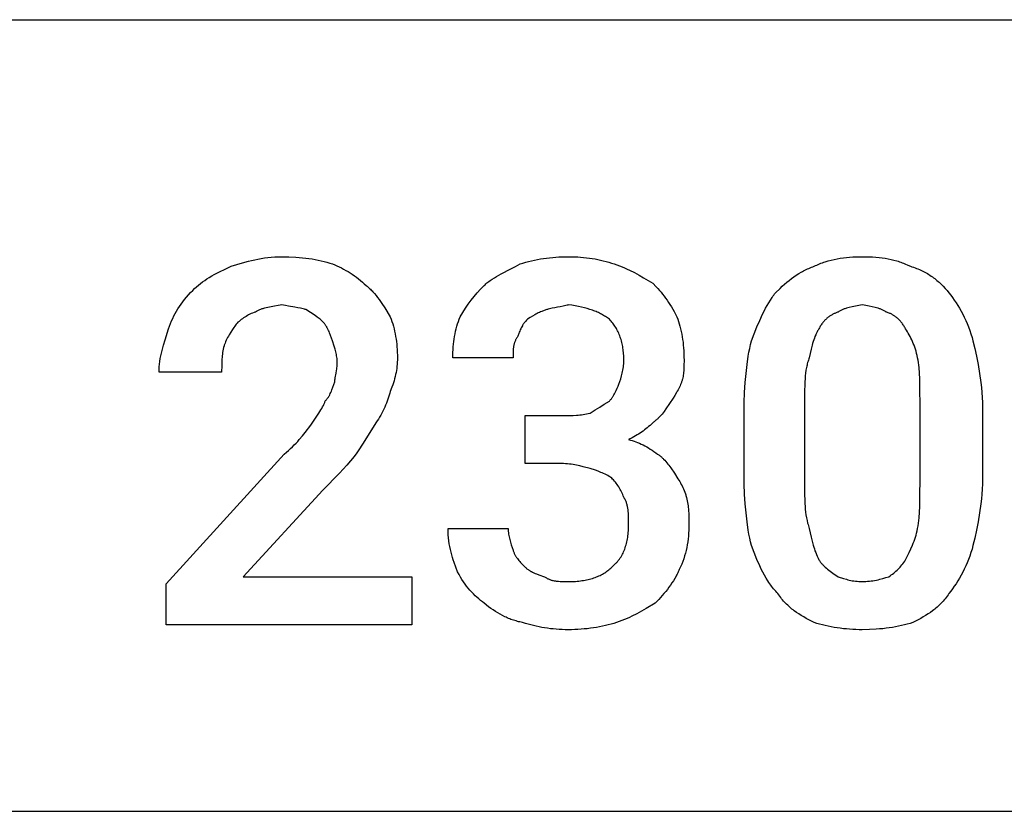
# Model space of a CAD drawing. Units: millimetres. Extents: x 0 to 27000, y -35 to 18400.
# Drawn here: x 22511 to 23065, y 1600 to 2046 of the extents above; entities that cross this region are included whole.
import ezdxf

# ---------------------------------------------------------------- set-up
doc = ezdxf.new("R2010")
doc.units = ezdxf.units.MM
doc.header["$MEASUREMENT"] = 0
doc.layers.add('- TAB', color=4, linetype='Continuous', true_color=0x00ffff)
doc.layers.add('- TITLES', color=7, linetype='Continuous', true_color=0x7fffbf)

msp = doc.modelspace()

# ---------------------------------------------------------------- linework, layer by layer
at = {"layer": '- TAB'}
for points in [[(4500, 2045.56), (27000, 2045.56)], [(22500, 1600), (24750, 1600)]]:
    msp.add_lwpolyline(points, dxfattribs=at)
at = {"layer": '- TITLES'}
for points in [[(22630.09, 1906.74), (22633.2, 1907.75), (22636.44, 1908.73), (22639.8, 1909.65), (22641.53, 1910.07), (22643.29, 1910.47), (22645.09, 1910.83), (22646.91, 1911.16), (22648.77, 1911.45), (22650.66, 1911.7), (22652.58, 1911.89), (22654.53, 1912.04), (22656.51, 1912.13), (22658.53, 1912.16)], [(22658.53, 1912.16), (22662.53, 1912.1), (22666.4, 1911.91), (22668.29, 1911.77), (22670.15, 1911.59), (22671.97, 1911.38), (22673.77, 1911.15), (22675.53, 1910.88), (22677.26, 1910.57), (22678.96, 1910.24), (22680.62, 1909.88), (22682.26, 1909.48), (22683.86, 1909.05), (22685.43, 1908.59), (22686.97, 1908.1)], [(22792.62, 1908.1), (22794.16, 1908.59), (22795.73, 1909.05), (22797.32, 1909.48), (22798.95, 1909.88), (22800.59, 1910.24), (22802.26, 1910.57), (22803.95, 1910.88), (22805.65, 1911.15), (22807.38, 1911.38), (22809.11, 1911.59), (22810.86, 1911.77), (22812.62, 1911.91), (22814.38, 1912.02), (22816.15, 1912.1), (22817.93, 1912.15), (22819.71, 1912.16)], [(22819.71, 1912.16), (22821.47, 1912.15), (22823.2, 1912.1), (22824.91, 1912.02), (22826.58, 1911.91), (22828.24, 1911.77), (22829.87, 1911.59), (22831.49, 1911.38), (22833.08, 1911.15), (22834.66, 1910.88), (22836.23, 1910.57), (22837.78, 1910.24), (22839.32, 1909.88), (22840.86, 1909.48), (22842.39, 1909.05), (22843.92, 1908.59), (22845.44, 1908.1)], [(22957.86, 1906.74), (22958.62, 1907.12), (22959.4, 1907.47), (22960.18, 1907.82), (22960.97, 1908.14), (22961.76, 1908.46), (22962.56, 1908.75), (22963.37, 1909.04), (22964.19, 1909.3), (22965.83, 1909.8), (22967.5, 1910.24), (22969.19, 1910.64), (22970.89, 1910.98), (22972.62, 1911.27), (22974.35, 1911.52), (22976.1, 1911.72), (22977.86, 1911.89), (22979.62, 1912.01), (22981.39, 1912.1), (22983.17, 1912.15), (22984.95, 1912.16)], [(22984.95, 1912.16), (22986.95, 1912.15), (22988.89, 1912.1), (22990.77, 1912.01), (22992.61, 1911.89), (22994.39, 1911.72), (22996.14, 1911.52), (22997.84, 1911.27), (22999.51, 1910.98), (23001.14, 1910.64), (23002.75, 1910.24), (23004.33, 1909.8), (23005.12, 1909.56), (23005.9, 1909.3), (23006.67, 1909.04), (23007.45, 1908.75), (23008.22, 1908.46), (23008.98, 1908.14), (23010.51, 1907.47), (23012.04, 1906.74)], [(22608.42, 1893.2), (22609.45, 1894.2), (22610.51, 1895.17), (22611.62, 1896.11), (22612.75, 1897.03), (22613.93, 1897.92), (22615.15, 1898.79), (22616.42, 1899.65), (22617.73, 1900.48), (22619.08, 1901.3), (22620.49, 1902.1), (22621.95, 1902.89), (22623.46, 1903.68), (22626.66, 1905.22), (22630.09, 1906.74)], [(22686.97, 1908.1), (22688.24, 1907.57), (22689.51, 1907.02), (22690.77, 1906.43), (22692.03, 1905.81), (22693.28, 1905.16), (22694.52, 1904.48), (22695.75, 1903.77), (22696.96, 1903.02), (22698.16, 1902.24), (22699.34, 1901.43), (22700.5, 1900.59), (22701.64, 1899.72), (22702.75, 1898.81), (22703.84, 1897.88), (22704.9, 1896.91), (22705.93, 1895.91)], [(22772.3, 1895.91), (22772.82, 1896.41), (22773.35, 1896.89), (22773.89, 1897.36), (22774.45, 1897.82), (22775.02, 1898.27), (22775.61, 1898.7), (22776.2, 1899.12), (22776.81, 1899.53), (22778.05, 1900.32), (22779.33, 1901.08), (22780.63, 1901.8), (22781.95, 1902.51), (22787.35, 1905.24), (22790.02, 1906.63), (22791.33, 1907.35), (22792.62, 1908.1)], [(22845.44, 1908.1), (22846.95, 1907.58), (22848.43, 1907.02), (22849.88, 1906.44), (22851.3, 1905.83), (22852.7, 1905.2), (22854.08, 1904.55), (22856.78, 1903.19), (22859.42, 1901.76), (22862.01, 1900.29), (22867.11, 1897.26)], [(22936.19, 1891.85), (22938.73, 1894.32), (22940.01, 1895.5), (22941.29, 1896.65), (22942.58, 1897.76), (22943.88, 1898.82), (22945.19, 1899.84), (22946.52, 1900.82), (22947.86, 1901.75), (22949.22, 1902.63), (22950.6, 1903.45), (22951.29, 1903.85), (22952, 1904.23), (22952.71, 1904.59), (22953.42, 1904.94), (22954.14, 1905.28), (22954.87, 1905.6), (22955.61, 1905.91), (22956.35, 1906.2), (22957.1, 1906.48), (22957.86, 1906.74)], [(23012.04, 1906.74), (23012.92, 1906.48), (23013.78, 1906.2), (23014.63, 1905.91), (23015.47, 1905.6), (23016.29, 1905.28), (23017.09, 1904.94), (23017.88, 1904.59), (23018.66, 1904.23), (23019.42, 1903.85), (23020.17, 1903.45), (23020.91, 1903.05), (23021.63, 1902.63), (23022.34, 1902.19), (23023.04, 1901.75), (23023.72, 1901.29), (23024.39, 1900.82), (23025.06, 1900.34), (23025.7, 1899.84), (23026.34, 1899.34), (23026.97, 1898.82), (23027.58, 1898.29), (23028.19, 1897.76), (23028.78, 1897.21), (23029.37, 1896.65), (23030.51, 1895.5), (23031.61, 1894.32), (23032.67, 1893.1), (23033.71, 1891.85)], [(22705.93, 1895.91), (22706.44, 1895.52), (22706.94, 1895.12), (22707.42, 1894.7), (22707.91, 1894.26), (22708.38, 1893.82), (22708.85, 1893.36), (22709.31, 1892.88), (22709.77, 1892.4), (22710.21, 1891.9), (22710.66, 1891.39), (22711.53, 1890.34), (22712.38, 1889.25), (22713.21, 1888.12), (22714.03, 1886.96), (22714.84, 1885.78), (22716.41, 1883.34), (22719.48, 1878.3)], [(22758.76, 1878.3), (22760.28, 1880.78), (22761.83, 1883.15), (22763.4, 1885.42), (22765.02, 1887.61), (22766.71, 1889.74), (22768.47, 1891.82), (22770.33, 1893.87), (22772.3, 1895.91)], [(22867.11, 1897.26), (22869.08, 1895.23), (22870.03, 1894.2), (22870.94, 1893.16), (22871.84, 1892.1), (22872.71, 1891.03), (22873.56, 1889.93), (22874.39, 1888.8), (22875.21, 1887.64), (22876.01, 1886.44), (22876.81, 1885.21), (22877.59, 1883.93), (22878.36, 1882.6), (22879.13, 1881.23), (22879.89, 1879.79), (22880.66, 1878.3)], [(22594.87, 1871.53), (22595.4, 1873.04), (22595.95, 1874.52), (22596.55, 1875.97), (22597.18, 1877.39), (22597.85, 1878.79), (22598.56, 1880.17), (22599.32, 1881.53), (22600.12, 1882.87), (22600.97, 1884.2), (22601.87, 1885.51), (22602.82, 1886.81), (22603.82, 1888.1), (22604.88, 1889.38), (22606, 1890.66), (22607.18, 1891.93), (22608.42, 1893.2)], [(22922.64, 1864.76), (22925.71, 1872.61), (22927.29, 1876.3), (22928.91, 1879.82), (22929.74, 1881.51), (22930.59, 1883.16), (22931.46, 1884.74), (22932.36, 1886.28), (22933.27, 1887.76), (22934.22, 1889.18), (22934.7, 1889.87), (22935.19, 1890.54), (22935.68, 1891.2), (22936.19, 1891.85)], [(23033.71, 1891.85), (23034.72, 1890.54), (23035.73, 1889.18), (23036.74, 1887.76), (23037.73, 1886.28), (23038.7, 1884.74), (23039.66, 1883.16), (23040.59, 1881.51), (23041.49, 1879.82), (23042.37, 1878.09), (23043.2, 1876.3), (23044, 1874.48), (23044.75, 1872.61), (23045.46, 1870.7), (23046.11, 1868.75), (23046.71, 1866.77), (23047.25, 1864.76)], [(22658.53, 1885.07), (22657.51, 1884.83), (22656.5, 1884.62), (22654.49, 1884.25), (22650.57, 1883.55), (22649.63, 1883.35), (22648.7, 1883.13), (22648.25, 1883.01), (22647.8, 1882.88), (22647.35, 1882.74), (22646.91, 1882.6), (22646.48, 1882.44), (22646.05, 1882.27), (22645.63, 1882.1), (22645.22, 1881.91), (22644.81, 1881.7), (22644.41, 1881.49), (22644.21, 1881.37), (22644.02, 1881.26), (22643.82, 1881.13), (22643.63, 1881.01)], [(22672.07, 1882.36), (22671.69, 1882.49), (22671.31, 1882.6), (22670.55, 1882.81), (22669.78, 1883), (22669.01, 1883.17), (22667.43, 1883.46), (22665.81, 1883.72), (22662.36, 1884.27), (22660.5, 1884.62), (22659.53, 1884.83), (22658.53, 1885.07)], [(22819.71, 1885.07), (22819.33, 1884.95), (22818.94, 1884.83), (22818.18, 1884.62), (22817.42, 1884.44), (22816.66, 1884.27), (22815.14, 1883.98), (22813.61, 1883.72), (22812.09, 1883.46), (22810.56, 1883.17), (22809.8, 1883), (22809.04, 1882.81), (22808.28, 1882.6), (22807.9, 1882.49), (22807.52, 1882.36)], [(22842.73, 1876.95), (22842.22, 1877.32), (22841.7, 1877.69), (22841.17, 1878.05), (22840.63, 1878.41), (22840.08, 1878.75), (22839.52, 1879.09), (22838.95, 1879.42), (22838.37, 1879.74), (22837.78, 1880.05), (22837.17, 1880.36), (22836.55, 1880.66), (22835.92, 1880.95), (22835.28, 1881.23), (22834.62, 1881.5), (22833.94, 1881.77), (22833.25, 1882.03), (22831.82, 1882.52), (22830.33, 1882.98), (22828.76, 1883.41), (22827.11, 1883.8), (22825.39, 1884.17), (22823.58, 1884.5), (22821.69, 1884.8), (22819.71, 1885.07)], [(22984.95, 1885.07), (22983.95, 1884.83), (22982.98, 1884.62), (22981.12, 1884.25), (22979.35, 1883.91), (22977.67, 1883.55), (22976.85, 1883.35), (22976.05, 1883.13), (22975.65, 1883.01), (22975.25, 1882.88), (22974.86, 1882.74), (22974.47, 1882.6), (22974.08, 1882.44), (22973.7, 1882.27), (22973.31, 1882.1), (22972.93, 1881.91), (22972.55, 1881.7), (22972.17, 1881.49), (22971.78, 1881.26), (22971.4, 1881.01)], [(22998.49, 1881.01), (22998.11, 1881.26), (22997.73, 1881.49), (22997.35, 1881.7), (22996.97, 1881.91), (22996.58, 1882.1), (22996.2, 1882.27), (22995.81, 1882.44), (22995.42, 1882.6), (22995.03, 1882.74), (22994.64, 1882.88), (22994.25, 1883.01), (22993.85, 1883.13), (22993.04, 1883.35), (22992.23, 1883.55), (22990.54, 1883.91), (22988.78, 1884.25), (22986.92, 1884.62), (22985.95, 1884.83), (22984.95, 1885.07)], [(22643.63, 1881.01), (22643.25, 1880.88), (22642.87, 1880.74), (22642.11, 1880.44), (22641.35, 1880.11), (22640.6, 1879.76), (22639.86, 1879.38), (22639.13, 1878.99), (22638.41, 1878.57), (22637.71, 1878.13), (22637.02, 1877.68), (22636.34, 1877.21), (22635.69, 1876.74), (22635.06, 1876.25), (22634.45, 1875.75), (22633.87, 1875.25), (22633.32, 1874.75), (22632.8, 1874.24)], [(22681.56, 1875.59), (22681.05, 1876.08), (22680.54, 1876.55), (22680.02, 1876.99), (22679.5, 1877.41), (22678.97, 1877.82), (22678.44, 1878.21), (22677.32, 1878.98), (22672.07, 1882.36)], [(22719.48, 1878.3), (22719.97, 1877.02), (22720.43, 1875.7), (22720.86, 1874.36), (22721.26, 1872.99), (22721.62, 1871.6), (22721.96, 1870.18), (22722.26, 1868.75), (22722.53, 1867.3), (22722.76, 1865.83), (22722.97, 1864.35), (22723.15, 1862.85), (22723.29, 1861.35), (22723.4, 1859.84), (22723.48, 1858.32), (22723.53, 1856.8), (22723.54, 1855.28)], [(22754.69, 1855.28), (22754.71, 1856.8), (22754.76, 1858.32), (22754.84, 1859.84), (22754.95, 1861.35), (22755.09, 1862.85), (22755.27, 1864.35), (22755.47, 1865.83), (22755.71, 1867.3), (22755.98, 1868.75), (22756.28, 1870.18), (22756.61, 1871.6), (22756.98, 1872.99), (22757.38, 1874.36), (22757.81, 1875.7), (22758.27, 1877.02), (22758.76, 1878.3)], [(22807.52, 1882.36), (22806.05, 1881.85), (22804.68, 1881.33), (22804.02, 1881.05), (22803.37, 1880.77), (22802.73, 1880.47), (22802.1, 1880.16), (22801.46, 1879.84), (22800.82, 1879.49), (22799.52, 1878.75), (22798.15, 1877.9), (22796.68, 1876.95)], [(22880.66, 1878.3), (22881.15, 1877.02), (22881.61, 1875.7), (22882.04, 1874.35), (22882.43, 1872.97), (22882.8, 1871.56), (22883.13, 1870.11), (22883.43, 1868.63), (22883.7, 1867.13), (22883.94, 1865.59), (22884.15, 1864.02), (22884.32, 1862.41), (22884.47, 1860.78), (22884.58, 1859.11), (22884.66, 1857.41), (22884.7, 1855.68), (22884.72, 1853.92)], [(22971.4, 1881.01), (22971.02, 1880.88), (22970.64, 1880.74), (22970.26, 1880.59), (22969.88, 1880.44), (22969.5, 1880.27), (22969.13, 1880.1), (22968.75, 1879.91), (22968.38, 1879.72), (22968, 1879.52), (22967.63, 1879.3), (22967.27, 1879.08), (22966.9, 1878.84), (22966.54, 1878.6), (22966.18, 1878.34), (22965.83, 1878.07), (22965.48, 1877.79), (22965.13, 1877.5), (22964.79, 1877.2), (22964.45, 1876.88), (22964.11, 1876.55), (22963.79, 1876.21), (22963.46, 1875.86), (22963.14, 1875.49), (22962.83, 1875.11), (22962.53, 1874.71), (22962.23, 1874.3), (22961.93, 1873.88), (22961.64, 1873.44), (22961.36, 1872.98), (22961.09, 1872.51), (22960.83, 1872.03), (22960.57, 1871.53)], [(23009.33, 1871.53), (23009.07, 1872.03), (23008.8, 1872.51), (23008.53, 1872.98), (23008.25, 1873.44), (23007.96, 1873.88), (23007.67, 1874.3), (23007.37, 1874.71), (23007.06, 1875.11), (23006.75, 1875.49), (23006.43, 1875.86), (23006.11, 1876.21), (23005.78, 1876.55), (23005.45, 1876.88), (23005.11, 1877.2), (23004.76, 1877.5), (23004.42, 1877.79), (23004.07, 1878.07), (23003.71, 1878.34), (23003.35, 1878.6), (23002.99, 1878.84), (23002.63, 1879.08), (23002.26, 1879.3), (23001.89, 1879.52), (23001.52, 1879.72), (23001.14, 1879.91), (23000.77, 1880.1), (23000.39, 1880.27), (23000.01, 1880.44), (22999.63, 1880.59), (22999.25, 1880.74), (22998.87, 1880.88), (22998.49, 1881.01)], [(22632.8, 1874.24), (22630.79, 1871.19), (22629.82, 1869.67), (22628.9, 1868.14), (22628.47, 1867.38), (22628.05, 1866.62), (22627.65, 1865.86), (22627.27, 1865.1), (22626.92, 1864.33), (22626.59, 1863.57), (22626.29, 1862.81), (22626.15, 1862.43), (22626.02, 1862.05)], [(22686.97, 1864.76), (22685.94, 1867.78), (22685.38, 1869.26), (22685.08, 1869.98), (22684.77, 1870.68), (22684.45, 1871.37), (22684.1, 1872.04), (22683.92, 1872.37), (22683.74, 1872.7), (22683.55, 1873.02), (22683.35, 1873.33), (22683.15, 1873.63), (22682.94, 1873.93), (22682.73, 1874.23), (22682.51, 1874.52), (22682.28, 1874.8), (22682.05, 1875.07), (22681.81, 1875.33), (22681.56, 1875.59)], [(22796.68, 1876.95), (22796.19, 1876.44), (22795.73, 1875.93), (22795.51, 1875.67), (22795.29, 1875.41), (22795.08, 1875.15), (22794.88, 1874.89), (22794.69, 1874.63), (22794.5, 1874.37), (22794.31, 1874.1), (22794.13, 1873.83), (22793.96, 1873.55), (22793.79, 1873.28), (22793.46, 1872.71), (22793.15, 1872.13), (22792.86, 1871.54), (22792.57, 1870.92), (22792.3, 1870.28), (22792.03, 1869.62), (22791.77, 1868.93), (22791.26, 1867.47)], [(22850.86, 1853.92), (22850.85, 1854.81), (22850.83, 1855.68), (22850.79, 1856.55), (22850.73, 1857.41), (22850.66, 1858.26), (22850.57, 1859.1), (22850.47, 1859.93), (22850.35, 1860.76), (22850.22, 1861.57), (22850.07, 1862.37), (22849.9, 1863.16), (22849.72, 1863.94), (22849.52, 1864.71), (22849.3, 1865.47), (22849.07, 1866.22), (22848.83, 1866.96), (22848.57, 1867.68), (22848.29, 1868.39), (22847.99, 1869.09), (22847.68, 1869.78), (22847.36, 1870.45), (22847.02, 1871.12), (22846.66, 1871.76), (22846.29, 1872.4), (22845.9, 1873.02), (22845.49, 1873.62), (22845.07, 1874.21), (22844.64, 1874.79), (22844.18, 1875.35), (22843.72, 1875.9), (22843.23, 1876.43), (22842.73, 1876.95)], [(22589.45, 1847.15), (22589.46, 1847.91), (22589.48, 1848.67), (22589.52, 1849.43), (22589.58, 1850.2), (22589.72, 1851.72), (22589.92, 1853.24), (22590.16, 1854.77), (22590.45, 1856.29), (22590.78, 1857.82), (22591.15, 1859.34), (22591.97, 1862.39), (22592.88, 1865.43), (22594.87, 1871.53)], [(22791.26, 1867.47), (22791.02, 1867.09), (22790.79, 1866.72), (22790.57, 1866.36), (22790.37, 1866), (22790.18, 1865.64), (22790.01, 1865.3), (22789.85, 1864.95), (22789.7, 1864.61), (22789.56, 1864.27), (22789.44, 1863.93), (22789.32, 1863.59), (22789.22, 1863.25), (22789.12, 1862.91), (22789.04, 1862.57), (22788.96, 1862.23), (22788.89, 1861.88), (22788.83, 1861.53), (22788.78, 1861.17), (22788.74, 1860.81), (22788.7, 1860.44), (22788.64, 1859.69), (22788.6, 1858.89), (22788.56, 1857.19), (22788.55, 1855.28)], [(22960.57, 1871.53), (22960.32, 1871.14), (22960.08, 1870.75), (22959.84, 1870.35), (22959.61, 1869.94), (22959.39, 1869.53), (22959.18, 1869.1), (22958.97, 1868.67), (22958.77, 1868.23), (22958.38, 1867.32), (22958.02, 1866.39), (22957.68, 1865.42), (22957.35, 1864.42), (22957.04, 1863.39), (22956.74, 1862.32), (22956.19, 1860.1), (22955.15, 1855.28)], [(23016.1, 1855.28), (23015.83, 1856.53), (23015.53, 1857.75), (23015.2, 1858.94), (23014.85, 1860.1), (23014.47, 1861.23), (23014.08, 1862.32), (23013.66, 1863.39), (23013.22, 1864.42), (23012.77, 1865.42), (23012.3, 1866.39), (23011.83, 1867.32), (23011.34, 1868.23), (23010.84, 1869.1), (23010.34, 1869.94), (23009.83, 1870.75), (23009.33, 1871.53)], [(22626.02, 1862.05), (22625.79, 1861.05), (22625.58, 1860.07), (22625.4, 1859.13), (22625.24, 1858.2), (22625.11, 1857.28), (22625, 1856.38), (22624.91, 1855.49), (22624.84, 1854.6), (22624.74, 1852.82), (22624.69, 1851), (22624.67, 1847.15)], [(22689.68, 1852.57), (22689.68, 1852.95), (22689.67, 1853.33), (22689.65, 1853.71), (22689.62, 1854.09), (22689.55, 1854.85), (22689.45, 1855.61), (22689.33, 1856.38), (22689.18, 1857.14), (22689.02, 1857.9), (22688.84, 1858.66), (22688.43, 1860.19), (22687.97, 1861.71), (22686.97, 1864.76)], [(22918.58, 1824.12), (22918.64, 1830.09), (22918.83, 1835.81), (22919.15, 1841.27), (22919.6, 1846.47), (22920.17, 1851.42), (22920.87, 1856.12), (22921.26, 1858.38), (22921.69, 1860.57), (22922.15, 1862.69), (22922.64, 1864.76)], [(23047.25, 1864.76), (23048.26, 1860.57), (23049.24, 1856.12), (23050.16, 1851.42), (23050.98, 1846.47), (23051.67, 1841.27), (23051.96, 1838.57), (23052.2, 1835.81), (23052.4, 1832.98), (23052.55, 1830.09), (23052.64, 1827.14), (23052.67, 1824.12)], [(22723.54, 1855.28), (22723.53, 1854.02), (22723.48, 1852.79), (22723.4, 1851.59), (22723.29, 1850.41), (22723.15, 1849.24), (22722.97, 1848.09), (22722.76, 1846.94), (22722.53, 1845.79), (22722.26, 1844.65), (22721.96, 1843.5), (22721.62, 1842.35), (22721.26, 1841.18), (22720.86, 1840), (22720.43, 1838.8), (22719.48, 1836.31)], [(22788.55, 1855.28), (22754.69, 1855.28)], [(22955.15, 1855.28), (22954.9, 1854.63), (22954.67, 1853.97), (22954.46, 1853.3), (22954.26, 1852.61), (22954.07, 1851.91), (22953.89, 1851.2), (22953.73, 1850.47), (22953.58, 1849.73), (22953.32, 1848.22), (22953.1, 1846.66), (22952.92, 1845.06), (22952.78, 1843.42), (22952.67, 1841.76), (22952.58, 1840.06), (22952.48, 1836.61), (22952.44, 1829.54)], [(23017.45, 1829.54), (23017.43, 1836.61), (23017.28, 1843.42), (23017.12, 1846.66), (23016.88, 1849.73), (23016.73, 1851.2), (23016.55, 1852.61), (23016.34, 1853.97), (23016.1, 1855.28)], [(22688.33, 1841.73), (22688.33, 1841.99), (22688.34, 1842.25), (22688.36, 1842.53), (22688.39, 1842.81), (22688.45, 1843.39), (22688.54, 1844), (22689, 1846.64), (22689.25, 1848.07), (22689.37, 1848.8), (22689.47, 1849.54), (22689.56, 1850.29), (22689.62, 1851.05), (22689.67, 1851.81), (22689.68, 1852.19), (22689.68, 1852.57)], [(22848.15, 1840.38), (22849.14, 1843.45), (22849.6, 1845.02), (22849.81, 1845.82), (22850.01, 1846.64), (22850.19, 1847.47), (22850.36, 1848.33), (22850.5, 1849.2), (22850.63, 1850.09), (22850.72, 1851.01), (22850.8, 1851.95), (22850.84, 1852.92), (22850.86, 1853.92)], [(22884.72, 1853.92), (22884.7, 1850.87), (22884.65, 1849.35), (22884.61, 1848.59), (22884.55, 1847.83), (22884.48, 1847.06), (22884.39, 1846.3), (22884.28, 1845.54), (22884.15, 1844.78), (22883.99, 1844.02), (22883.81, 1843.26), (22883.71, 1842.87), (22883.6, 1842.49), (22883.49, 1842.11), (22883.36, 1841.73)], [(22624.67, 1847.15), (22589.45, 1847.15)], [(22682.91, 1830.9), (22683.16, 1831.15), (22683.4, 1831.42), (22683.64, 1831.69), (22683.86, 1831.97), (22684.09, 1832.26), (22684.3, 1832.55), (22684.51, 1832.85), (22684.71, 1833.16), (22684.9, 1833.47), (22685.09, 1833.79), (22685.28, 1834.11), (22685.46, 1834.44), (22685.8, 1835.12), (22686.13, 1835.81), (22686.44, 1836.51), (22686.73, 1837.23), (22687.29, 1838.71), (22688.33, 1841.73)], [(22842.73, 1830.9), (22842.98, 1831.15), (22843.22, 1831.42), (22843.46, 1831.69), (22843.69, 1831.97), (22843.91, 1832.25), (22844.12, 1832.54), (22844.33, 1832.84), (22844.53, 1833.14), (22844.73, 1833.44), (22844.92, 1833.75), (22845.28, 1834.37), (22845.62, 1835), (22845.95, 1835.64), (22846.55, 1836.9), (22847.11, 1838.13), (22847.64, 1839.3), (22848.15, 1840.38)], [(22883.36, 1841.73), (22883.23, 1841.35), (22883.1, 1840.97), (22882.8, 1840.21), (22882.47, 1839.45), (22882.12, 1838.68), (22881.74, 1837.92), (22881.34, 1837.16), (22880.92, 1836.4), (22880.49, 1835.64), (22879.57, 1834.11), (22878.6, 1832.59), (22876.59, 1829.54)], [(22719.48, 1836.31), (22719.21, 1835.28), (22718.91, 1834.22), (22718.57, 1833.14), (22718.21, 1832.04), (22717.81, 1830.92), (22717.38, 1829.79), (22716.92, 1828.65), (22716.43, 1827.51), (22715.91, 1826.37), (22715.35, 1825.23), (22714.76, 1824.1), (22714.15, 1822.98), (22713.5, 1821.88), (22712.81, 1820.8), (22712.1, 1819.74), (22711.35, 1818.71)], [(22674.78, 1817.35), (22679.35, 1824.12), (22680.46, 1825.9), (22680.97, 1826.77), (22681.45, 1827.64), (22681.89, 1828.49), (22682.09, 1828.9), (22682.28, 1829.31), (22682.46, 1829.72), (22682.62, 1830.12), (22682.77, 1830.51), (22682.91, 1830.9)], [(22831.9, 1824.12), (22834.73, 1825.94), (22837.31, 1827.51), (22839.9, 1829.08), (22842.73, 1830.9)], [(22876.59, 1829.54), (22874.54, 1826.52), (22873.47, 1825.04), (22872.92, 1824.32), (22872.36, 1823.62), (22871.78, 1822.93), (22871.18, 1822.25), (22870.57, 1821.6), (22870.25, 1821.28), (22869.93, 1820.97), (22869.6, 1820.66), (22869.26, 1820.36), (22868.92, 1820.07), (22868.57, 1819.78), (22868.22, 1819.5), (22867.86, 1819.23), (22867.49, 1818.96), (22867.11, 1818.71)], [(22952.44, 1829.54), (22952.44, 1786.2)], [(23017.45, 1786.2), (23017.45, 1829.54)], [(22795.33, 1822.77), (22815.64, 1822.77)], [(22815.64, 1795.68), (22795.33, 1795.68), (22795.33, 1822.77)], [(22815.64, 1822.77), (22820.28, 1822.79), (22822.33, 1822.84), (22824.28, 1822.94), (22825.22, 1823.01), (22826.16, 1823.1), (22827.09, 1823.21), (22828.02, 1823.34), (22828.97, 1823.5), (22829.92, 1823.68), (22830.9, 1823.89), (22831.9, 1824.12)], [(22918.58, 1790.26), (22918.58, 1824.12)], [(23052.67, 1824.12), (23052.67, 1790.26)], [(22659.88, 1801.1), (22661.12, 1802.11), (22662.3, 1803.13), (22663.43, 1804.15), (22664.5, 1805.16), (22665.52, 1806.18), (22666.5, 1807.19), (22667.44, 1808.21), (22668.35, 1809.23), (22670.07, 1811.26), (22671.69, 1813.29), (22674.78, 1817.35)], [(22711.35, 1818.71), (22705.26, 1808.72), (22702.21, 1804.04), (22700.69, 1801.84), (22699.16, 1799.74)], [(22867.11, 1818.71), (22866.35, 1817.96), (22865.59, 1817.24), (22864.82, 1816.55), (22864.04, 1815.89), (22863.26, 1815.25), (22862.47, 1814.64), (22861.67, 1814.04), (22860.85, 1813.46), (22860.01, 1812.89), (22859.16, 1812.34), (22858.29, 1811.81), (22857.4, 1811.28), (22855.54, 1810.24), (22853.57, 1809.23)], [(22853.57, 1809.23), (22854.58, 1808.96), (22855.6, 1808.65), (22856.61, 1808.32), (22857.63, 1807.96), (22858.65, 1807.56), (22859.66, 1807.13), (22860.68, 1806.67), (22861.69, 1806.18), (22862.71, 1805.65), (22863.73, 1805.1), (22864.74, 1804.51), (22865.76, 1803.89), (22866.77, 1803.24), (22867.79, 1802.56), (22868.8, 1801.84), (22869.82, 1801.1)], [(22731.67, 1704.93), (22593.52, 1704.93), (22593.52, 1727.96), (22659.88, 1801.1)], [(22869.82, 1801.1), (22870.2, 1800.84), (22870.57, 1800.58), (22870.93, 1800.3), (22871.28, 1800.02), (22871.63, 1799.73), (22871.97, 1799.44), (22872.31, 1799.14), (22872.64, 1798.83), (22872.96, 1798.52), (22873.27, 1798.2), (22873.89, 1797.55), (22874.49, 1796.88), (22875.07, 1796.19), (22875.63, 1795.48), (22876.18, 1794.76), (22877.25, 1793.29), (22879.3, 1790.26)], [(22699.16, 1799.74), (22697.13, 1797.26), (22695.08, 1794.88), (22693, 1792.55), (22690.87, 1790.26), (22681.56, 1780.78)], [(22831.9, 1792.97), (22828.02, 1793.97), (22826.16, 1794.42), (22824.28, 1794.83), (22823.32, 1795.02), (22822.33, 1795.18), (22821.32, 1795.33), (22820.28, 1795.45), (22819.19, 1795.55), (22818.06, 1795.62), (22816.88, 1795.67), (22815.64, 1795.68)], [(22844.09, 1787.55), (22843.32, 1788.05), (22842.56, 1788.51), (22841.8, 1788.94), (22841.04, 1789.35), (22840.28, 1789.74), (22839.52, 1790.1), (22838.75, 1790.45), (22837.99, 1790.77), (22836.47, 1791.38), (22834.94, 1791.94), (22831.9, 1792.97)], [(22879.3, 1790.26), (22881.31, 1787.19), (22882.28, 1785.62), (22882.74, 1784.82), (22883.2, 1784), (22883.63, 1783.17), (22884.05, 1782.31), (22884.45, 1781.44), (22884.83, 1780.55), (22885.18, 1779.63), (22885.51, 1778.69), (22885.66, 1778.21), (22885.8, 1777.72), (22885.94, 1777.22), (22886.07, 1776.72)], [(22922.64, 1749.63), (22922.15, 1751.69), (22921.69, 1753.82), (22921.26, 1756.01), (22920.87, 1758.26), (22920.17, 1762.96), (22919.6, 1767.92), (22919.15, 1773.12), (22918.83, 1778.58), (22918.64, 1784.3), (22918.58, 1790.26)], [(23052.67, 1790.26), (23052.64, 1787.25), (23052.55, 1784.3), (23052.4, 1781.41), (23052.2, 1778.58), (23051.96, 1775.82), (23051.67, 1773.12), (23050.98, 1767.92), (23050.16, 1762.96), (23049.24, 1758.26), (23048.26, 1753.82), (23047.25, 1749.63)], [(22850.86, 1776.72), (22850.73, 1777.1), (22850.59, 1777.48), (22850.29, 1778.24), (22849.96, 1779), (22849.61, 1779.75), (22849.23, 1780.49), (22848.83, 1781.22), (22848.42, 1781.94), (22847.98, 1782.64), (22847.53, 1783.33), (22847.06, 1784.01), (22846.58, 1784.66), (22846.1, 1785.29), (22845.6, 1785.9), (22845.1, 1786.48), (22844.59, 1787.03), (22844.09, 1787.55)], [(22952.44, 1786.2), (22952.48, 1778.54), (22952.58, 1775.01), (22952.67, 1773.31), (22952.78, 1771.64), (22952.92, 1770), (22953.1, 1768.4), (22953.32, 1766.81), (22953.58, 1765.25), (22953.89, 1763.7), (22954.26, 1762.16), (22954.46, 1761.4), (22954.67, 1760.64), (22954.9, 1759.87), (22955.15, 1759.11)], [(23016.1, 1759.11), (23016.34, 1760.64), (23016.55, 1762.16), (23016.88, 1765.25), (23017.12, 1768.4), (23017.28, 1771.64), (23017.43, 1778.54), (23017.45, 1786.2)], [(22681.56, 1780.78), (22636.86, 1732.02), (22731.67, 1732.02), (22731.67, 1704.93)], [(22853.57, 1761.82), (22853.53, 1765.86), (22853.48, 1766.86), (22853.42, 1767.84), (22853.34, 1768.82), (22853.23, 1769.78), (22853.16, 1770.25), (22853.09, 1770.72), (22853, 1771.19), (22852.91, 1771.65), (22852.8, 1772.1), (22852.69, 1772.55), (22852.56, 1773), (22852.42, 1773.44), (22852.28, 1773.87), (22852.11, 1774.3), (22851.94, 1774.72), (22851.75, 1775.13), (22851.55, 1775.54), (22851.45, 1775.74), (22851.34, 1775.94), (22851.22, 1776.14), (22851.1, 1776.33), (22850.98, 1776.53), (22850.86, 1776.72)], [(22886.07, 1776.72), (22886.31, 1775.72), (22886.52, 1774.75), (22886.7, 1773.8), (22886.86, 1772.87), (22886.99, 1771.95), (22887.1, 1771.05), (22887.19, 1770.16), (22887.26, 1769.27), (22887.36, 1767.49), (22887.41, 1765.67), (22887.43, 1761.82)], [(22844.09, 1737.44), (22844.71, 1737.96), (22845.31, 1738.49), (22845.89, 1739.04), (22846.44, 1739.6), (22846.71, 1739.89), (22846.97, 1740.18), (22847.23, 1740.47), (22847.48, 1740.77), (22847.72, 1741.08), (22847.96, 1741.38), (22848.42, 1742.01), (22848.87, 1742.65), (22849.29, 1743.31), (22849.68, 1743.99), (22850.06, 1744.68), (22850.42, 1745.38), (22850.76, 1746.11), (22851.07, 1746.84), (22851.37, 1747.6), (22851.64, 1748.37), (22851.9, 1749.15), (22852.14, 1749.96), (22852.35, 1750.77), (22852.55, 1751.61), (22852.73, 1752.46), (22852.89, 1753.32), (22853.04, 1754.2), (22853.16, 1755.1), (22853.27, 1756.01), (22853.36, 1756.94), (22853.44, 1757.88), (22853.49, 1758.84), (22853.54, 1759.82), (22853.57, 1761.82)], [(22887.43, 1761.82), (22887.41, 1760.06), (22887.36, 1758.33), (22887.28, 1756.62), (22887.15, 1754.94), (22886.99, 1753.29), (22886.79, 1751.65), (22886.54, 1750.04), (22886.24, 1748.45), (22885.9, 1746.87), (22885.51, 1745.3), (22885.07, 1743.75), (22884.57, 1742.2), (22884.02, 1740.67), (22883.41, 1739.14), (22882.74, 1737.61), (22882.01, 1736.09)], [(22757.4, 1734.73), (22756.39, 1737.33), (22755.41, 1740.06), (22754.95, 1741.48), (22754.5, 1742.92), (22754.07, 1744.4), (22753.68, 1745.91), (22753.31, 1747.45), (22752.99, 1749.02), (22752.7, 1750.62), (22752.45, 1752.25), (22752.25, 1753.92), (22752.11, 1755.62), (22752.02, 1757.35), (22751.99, 1758.23), (22751.99, 1759.11)], [(22751.99, 1759.11), (22785.85, 1759.11)], [(22785.85, 1759.11), (22785.85, 1758.73), (22785.86, 1758.35), (22785.88, 1757.97), (22785.91, 1757.59), (22785.98, 1756.83), (22786.08, 1756.06), (22786.2, 1755.3), (22786.35, 1754.54), (22786.51, 1753.78), (22786.69, 1753.02), (22787.1, 1751.49), (22787.56, 1749.97), (22788.55, 1746.92)], [(22955.15, 1759.11), (22956.19, 1754.27), (22956.74, 1751.99), (22957.35, 1749.8), (22957.68, 1748.73), (22958.02, 1747.67), (22958.38, 1746.62), (22958.77, 1745.59), (22959.18, 1744.56), (22959.61, 1743.54), (22960.08, 1742.52), (22960.57, 1741.5)], [(23009.33, 1741.5), (23011.34, 1745.59), (23012.3, 1747.67), (23013.22, 1749.8), (23013.66, 1750.89), (23014.08, 1751.99), (23014.47, 1753.12), (23014.85, 1754.27), (23015.2, 1755.44), (23015.53, 1756.63), (23015.83, 1757.86), (23016.1, 1759.11)], [(22788.55, 1746.92), (22788.69, 1746.54), (22788.82, 1746.18), (22788.97, 1745.81), (22789.12, 1745.46), (22789.28, 1745.11), (22789.45, 1744.77), (22789.62, 1744.44), (22789.8, 1744.11), (22789.99, 1743.78), (22790.18, 1743.47), (22790.38, 1743.16), (22790.58, 1742.85), (22790.79, 1742.55), (22791, 1742.25), (22791.43, 1741.67), (22791.89, 1741.11), (22792.35, 1740.56), (22792.83, 1740.02), (22793.32, 1739.49), (22795.33, 1737.44)], [(22937.54, 1722.54), (22936.92, 1723.18), (22936.3, 1723.84), (22935.71, 1724.52), (22935.12, 1725.21), (22934.56, 1725.91), (22934, 1726.63), (22933.46, 1727.36), (22932.93, 1728.11), (22932.41, 1728.87), (22931.9, 1729.64), (22930.92, 1731.23), (22929.98, 1732.87), (22929.08, 1734.56), (22928.2, 1736.3), (22927.36, 1738.08), (22925.73, 1741.78), (22924.17, 1745.63), (22922.64, 1749.63)], [(23047.25, 1749.63), (23046.71, 1747.61), (23046.11, 1745.63), (23045.46, 1743.69), (23044.75, 1741.78), (23044, 1739.91), (23043.2, 1738.08), (23042.37, 1736.3), (23041.49, 1734.56), (23040.59, 1732.87), (23039.66, 1731.23), (23038.7, 1729.64), (23037.73, 1728.11), (23036.74, 1726.63), (23035.73, 1725.21), (23034.72, 1723.84), (23033.71, 1722.54)], [(22960.57, 1741.5), (22960.83, 1741.13), (22961.09, 1740.76), (22961.36, 1740.4), (22961.64, 1740.04), (22961.93, 1739.69), (22962.23, 1739.35), (22962.53, 1739.02), (22962.83, 1738.69), (22963.14, 1738.37), (22963.46, 1738.05), (22964.11, 1737.43), (22964.79, 1736.84), (22965.48, 1736.26), (22966.18, 1735.69), (22966.9, 1735.14), (22968.38, 1734.08), (22971.4, 1732.02)], [(22999.85, 1732.02), (23000.59, 1732.53), (23001.31, 1733.04), (23002, 1733.56), (23002.66, 1734.08), (23003.3, 1734.6), (23003.92, 1735.14), (23004.51, 1735.69), (23005.09, 1736.26), (23005.66, 1736.84), (23006.21, 1737.43), (23006.75, 1738.05), (23007.27, 1738.69), (23007.79, 1739.35), (23008.31, 1740.04), (23008.82, 1740.76), (23009.33, 1741.5)], [(22772.3, 1717.12), (22771.29, 1717.9), (22770.27, 1718.71), (22769.26, 1719.56), (22768.26, 1720.45), (22767.26, 1721.37), (22766.28, 1722.34), (22765.3, 1723.35), (22764.34, 1724.4), (22763.4, 1725.51), (22762.47, 1726.66), (22761.57, 1727.87), (22760.68, 1729.12), (22759.82, 1730.44), (22758.99, 1731.81), (22758.18, 1733.24), (22757.4, 1734.73)], [(22795.33, 1737.44), (22795.58, 1737.19), (22795.85, 1736.95), (22796.12, 1736.71), (22796.4, 1736.49), (22796.69, 1736.26), (22796.98, 1736.05), (22797.28, 1735.84), (22797.59, 1735.64), (22797.9, 1735.45), (22798.22, 1735.26), (22798.55, 1735.07), (22798.87, 1734.89), (22799.55, 1734.55), (22800.24, 1734.22), (22800.94, 1733.91), (22801.66, 1733.62), (22803.14, 1733.06), (22806.16, 1732.02)], [(22819.71, 1729.31), (22821.71, 1729.35), (22823.64, 1729.44), (22824.59, 1729.51), (22825.52, 1729.6), (22826.43, 1729.7), (22827.33, 1729.82), (22828.21, 1729.96), (22829.07, 1730.11), (22829.92, 1730.27), (22830.75, 1730.46), (22831.57, 1730.66), (22832.37, 1730.87), (22833.16, 1731.1), (22833.93, 1731.35), (22834.68, 1731.61), (22835.42, 1731.89), (22836.14, 1732.18), (22836.85, 1732.49), (22837.54, 1732.81), (22838.21, 1733.16), (22838.87, 1733.51), (22839.52, 1733.89), (22840.14, 1734.27), (22840.75, 1734.68), (22841.35, 1735.1), (22841.93, 1735.54), (22842.49, 1735.99), (22843.04, 1736.46), (22843.57, 1736.94), (22844.09, 1737.44)], [(22882.01, 1736.09), (22881.75, 1735.45), (22881.47, 1734.82), (22881.18, 1734.18), (22880.87, 1733.55), (22880.55, 1732.92), (22880.22, 1732.29), (22879.51, 1731.03), (22878.76, 1729.78), (22877.96, 1728.54), (22877.13, 1727.31), (22876.25, 1726.1), (22875.35, 1724.9), (22874.42, 1723.72), (22873.46, 1722.56), (22872.49, 1721.42), (22871.5, 1720.31), (22870.49, 1719.22), (22868.47, 1717.12)], [(22806.16, 1732.02), (22806.54, 1731.78), (22806.92, 1731.55), (22807.31, 1731.33), (22807.69, 1731.13), (22808.07, 1730.94), (22808.46, 1730.77), (22808.84, 1730.61), (22809.23, 1730.46), (22809.62, 1730.32), (22810.01, 1730.19), (22810.41, 1730.08), (22810.81, 1729.98), (22811.21, 1729.88), (22811.61, 1729.8), (22812.02, 1729.72), (22812.43, 1729.65), (22812.84, 1729.59), (22813.26, 1729.54), (22814.11, 1729.46), (22814.98, 1729.4), (22815.88, 1729.36), (22817.74, 1729.32), (22819.71, 1729.31)], [(22971.4, 1732.02), (22974.47, 1731.03), (22976.05, 1730.57), (22976.85, 1730.36), (22977.67, 1730.16), (22978.5, 1729.98), (22979.35, 1729.81), (22980.22, 1729.67), (22981.12, 1729.55), (22982.03, 1729.45), (22982.98, 1729.37), (22983.95, 1729.33), (22984.95, 1729.31)], [(22984.95, 1729.31), (22985.96, 1729.33), (22986.98, 1729.37), (22987.99, 1729.45), (22988.99, 1729.55), (22989.98, 1729.67), (22990.97, 1729.81), (22991.94, 1729.98), (22992.9, 1730.16), (22993.85, 1730.36), (22994.77, 1730.57), (22996.57, 1731.03), (22998.26, 1731.52), (22999.85, 1732.02)], [(22957.86, 1706.29), (22954.87, 1707.82), (22953.43, 1708.6), (22952.02, 1709.4), (22950.64, 1710.22), (22949.29, 1711.07), (22947.97, 1711.96), (22946.68, 1712.89), (22946.05, 1713.37), (22945.43, 1713.87), (22944.82, 1714.38), (22944.21, 1714.9), (22943.61, 1715.44), (22943.02, 1715.99), (22942.43, 1716.56), (22941.86, 1717.15), (22941.29, 1717.75), (22940.73, 1718.37), (22940.18, 1719.01), (22939.64, 1719.68), (22939.1, 1720.36), (22938.57, 1721.06), (22938.05, 1721.79), (22937.54, 1722.54)], [(23033.71, 1722.54), (23033.19, 1721.79), (23032.67, 1721.06), (23032.15, 1720.36), (23031.61, 1719.68), (23031.07, 1719.01), (23030.52, 1718.37), (23029.96, 1717.75), (23029.39, 1717.15), (23028.81, 1716.56), (23028.23, 1715.99), (23027.64, 1715.44), (23027.04, 1714.9), (23026.43, 1714.38), (23025.82, 1713.87), (23025.2, 1713.37), (23024.56, 1712.89), (23023.28, 1711.96), (23021.96, 1711.07), (23020.61, 1710.22), (23019.23, 1709.4), (23017.82, 1708.6), (23016.37, 1707.82), (23013.39, 1706.29)], [(22793.97, 1706.29), (22793.21, 1706.42), (22792.46, 1706.57), (22791.72, 1706.74), (22790.99, 1706.92), (22790.26, 1707.12), (22789.54, 1707.33), (22788.82, 1707.55), (22788.11, 1707.79), (22787.41, 1708.04), (22786.71, 1708.31), (22786.02, 1708.59), (22785.33, 1708.88), (22784.65, 1709.19), (22783.97, 1709.51), (22782.63, 1710.18), (22781.3, 1710.9), (22779.99, 1711.67), (22778.69, 1712.48), (22777.4, 1713.34), (22776.12, 1714.23), (22774.84, 1715.16), (22772.3, 1717.12)], [(22868.47, 1717.12), (22863.37, 1714.1), (22860.78, 1712.62), (22858.14, 1711.2), (22855.44, 1709.84), (22854.06, 1709.18), (22852.66, 1708.55), (22851.23, 1707.95), (22849.78, 1707.37), (22848.3, 1706.81), (22846.8, 1706.29)], [(22819.71, 1702.23), (22817.94, 1702.24), (22816.21, 1702.29), (22814.51, 1702.37), (22812.83, 1702.48), (22811.17, 1702.62), (22809.54, 1702.8), (22807.93, 1703), (22806.33, 1703.24), (22804.75, 1703.51), (22803.19, 1703.81), (22801.63, 1704.15), (22800.09, 1704.51), (22798.55, 1704.91), (22797.02, 1705.34), (22795.5, 1705.8), (22793.97, 1706.29)], [(22846.8, 1706.29), (22845.26, 1705.8), (22843.69, 1705.34), (22842.09, 1704.91), (22840.47, 1704.51), (22838.82, 1704.15), (22837.15, 1703.81), (22835.46, 1703.51), (22833.76, 1703.24), (22832.04, 1703), (22830.3, 1702.8), (22828.55, 1702.62), (22826.8, 1702.48), (22825.03, 1702.37), (22823.26, 1702.29), (22821.48, 1702.24), (22819.71, 1702.23)], [(22984.95, 1702.23), (22983.17, 1702.24), (22981.39, 1702.29), (22979.62, 1702.37), (22977.86, 1702.48), (22976.1, 1702.62), (22974.35, 1702.8), (22972.62, 1703), (22970.89, 1703.24), (22969.19, 1703.51), (22967.5, 1703.81), (22965.83, 1704.15), (22964.19, 1704.51), (22962.56, 1704.91), (22960.97, 1705.34), (22959.4, 1705.8), (22957.86, 1706.29)], [(23013.39, 1706.29), (23011.85, 1705.8), (23010.28, 1705.34), (23008.68, 1704.91), (23007.04, 1704.51), (23005.37, 1704.15), (23003.68, 1703.81), (23001.95, 1703.51), (23000.18, 1703.24), (22998.39, 1703), (22996.57, 1702.8), (22994.71, 1702.62), (22992.82, 1702.48), (22988.95, 1702.29), (22984.95, 1702.23)]]:
    msp.add_lwpolyline(points, dxfattribs=at)

doc.saveas('drawing.dxf')
